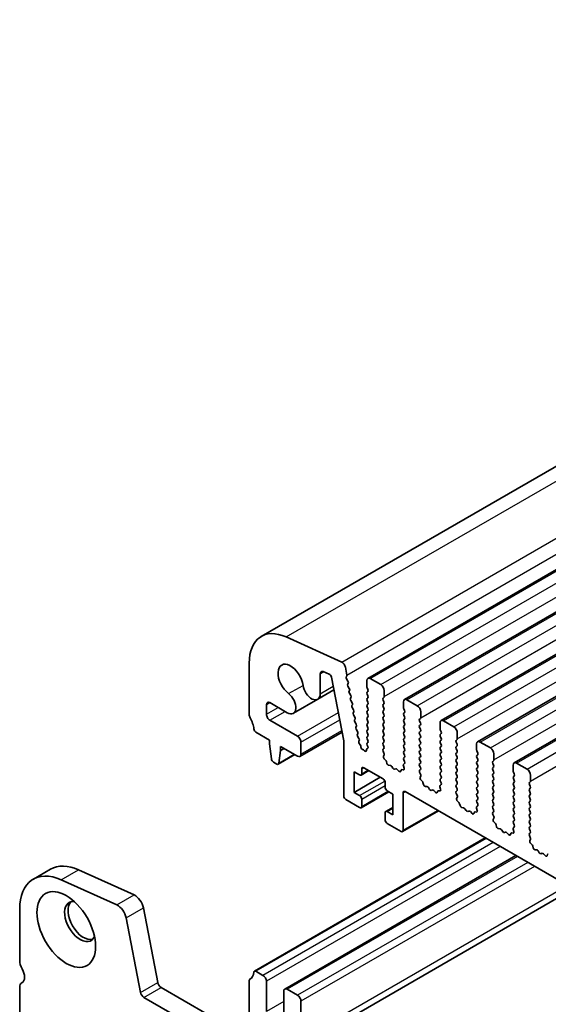
# Model space of a CAD drawing. Units: millimetres. Extents: x 29 to 5348, y 16 to 1000.
# Drawn here: x 391 to 445, y 283 to 383 of the extents above; entities that cross this region are included whole.
import ezdxf

# ---------------------------------------------------------------- set-up
doc = ezdxf.new("R2010")
doc.units = ezdxf.units.MM
doc.header["$LTSCALE"] = 2
doc.layers.add('Visible (ISO)', color=7, linetype='Continuous', lineweight=35)
doc.layers.add('Visible Narrow (ISO)', color=7, linetype='Continuous', lineweight=25)

msp = doc.modelspace()

# ---------------------------------------------------------------- linework, layer by layer
at = {"layer": 'Visible (ISO)'}
for p, q in [((415.4605, 320.2063), (613.4504, 434.5158)), ((426.3776, 315.9025), (624.3675, 430.2121)), ((430.1253, 313.7388), (628.1152, 428.0484)), ((433.8729, 311.5751), (631.8628, 425.8846)), ((437.6206, 309.4114), (635.6105, 423.7209)), ((441.3683, 307.2477), (639.3582, 421.5572)), ((418.0052, 320.1437), (423.6972, 317.5669)), ((414.2179, 312.2116), (414.2179, 317.4596)), ((424.0782, 317.0398), (424.2304, 316.247)), ((421.4921, 316.3651), (421.4921, 314.3359)), ((422.4137, 316.3502), (421.7903, 316.5961)), ((423.9052, 309.5201), (422.6527, 316.0297)), ((424.2185, 316.1386), (424.1689, 316.0576)), ((424.1954, 315.85), (424.3344, 315.6128)), ((426.6276, 315.8778), (427.6883, 315.2654)), ((421.2332, 313.7637), (422.9032, 314.7279)), ((424.3608, 315.4051), (424.3103, 315.3228)), ((424.3368, 315.1151), (424.4757, 314.878)), ((426.2741, 315.0613), (426.2741, 315.6737)), ((426.3872, 314.7673), (426.3023, 314.947)), ((418.7459, 312.3277), (421.2332, 313.7637)), ((424.5022, 314.6703), (424.4517, 314.588)), ((424.4781, 314.3803), (424.617, 314.1433)), ((424.6435, 313.9355), (424.593, 313.8533)), ((426.3023, 314.4897), (426.3872, 314.5714)), ((426.3872, 314.1141), (426.3023, 314.2938)), ((426.3023, 313.8365), (426.3872, 313.9182)), ((428.0135, 313.959), (427.9287, 313.8774)), ((428.0418, 314.653), (428.0418, 314.0407)), ((430.3753, 313.7141), (431.4359, 313.1017)), ((415.9857, 313.2141), (415.9857, 312.224)), ((418.1209, 312.3896), (416.3392, 313.4183)), ((424.6194, 313.6455), (424.7583, 313.4085)), ((424.7848, 313.2007), (424.7343, 313.1185)), ((424.7607, 312.9107), (424.8996, 312.6737)), ((426.3872, 313.461), (426.3023, 313.6406)), ((426.3023, 313.1833), (426.3872, 313.265)), ((426.3872, 312.8078), (426.3023, 312.9874)), ((427.9287, 313.6814), (428.0135, 313.5018)), ((428.0135, 313.3058), (427.9287, 313.2242)), ((427.9287, 313.0282), (428.0135, 312.8486)), ((430.0217, 312.8976), (430.0217, 313.5099)), ((430.1349, 312.6036), (430.05, 312.7833)), ((424.9261, 312.466), (424.8756, 312.3837)), ((424.902, 312.1759), (425.041, 311.9389)), ((425.0674, 311.7312), (425.0169, 311.6489)), ((426.3023, 312.5301), (426.3872, 312.6118)), ((426.3872, 312.1546), (426.3023, 312.3342)), ((426.3023, 311.8769), (426.3872, 311.9586)), ((426.3872, 311.5014), (426.3023, 311.681)), ((428.0135, 312.6526), (427.9287, 312.571)), ((427.9287, 312.375), (428.0135, 312.1954)), ((428.0135, 311.9994), (427.9287, 311.9178)), ((427.9287, 311.7218), (428.0135, 311.5422)), ((430.05, 312.326), (430.1349, 312.4077)), ((430.1349, 311.9504), (430.05, 312.1301)), ((430.05, 311.6728), (430.1349, 311.7545)), ((431.7612, 311.7953), (431.6763, 311.7137)), ((431.7895, 312.4893), (431.7895, 311.877)), ((416.3392, 311.6116), (419.1676, 309.9786)), ((425.0434, 311.4412), (425.1823, 311.2041)), ((425.2087, 310.9964), (425.1582, 310.9141)), ((425.1847, 310.7064), (425.3236, 310.4693)), ((426.3023, 311.2238), (426.3872, 311.3054)), ((426.3872, 310.8482), (426.3023, 311.0278)), ((428.0135, 311.3462), (427.9287, 311.2646)), ((427.9287, 311.0686), (428.0135, 310.889)), ((428.0135, 310.693), (427.9287, 310.6114)), ((430.1349, 311.2972), (430.05, 311.4769)), ((430.05, 311.0196), (430.1349, 311.1013)), ((430.1349, 310.644), (430.05, 310.8237)), ((431.6763, 311.5177), (431.7612, 311.3381)), ((431.7612, 311.1421), (431.6763, 311.0605)), ((431.6763, 310.8645), (431.7612, 310.6849)), ((433.7694, 310.7339), (433.7694, 311.3462)), ((434.1229, 311.5504), (435.1836, 310.938)), ((416.3039, 309.5907), (414.9111, 310.3949)), ((419.4176, 307.9126), (423.7349, 310.4052)), ((425.35, 310.2616), (425.2995, 310.1793)), ((425.326, 309.9716), (425.4649, 309.7346)), ((426.3023, 310.5706), (426.3872, 310.6522)), ((426.3872, 310.195), (426.3023, 310.3746)), ((426.3023, 309.9174), (426.3872, 309.999)), ((426.3872, 309.5418), (426.3023, 309.7214)), ((427.9287, 310.4154), (428.0135, 310.2358)), ((428.0135, 310.0398), (427.9287, 309.9582)), ((427.9287, 309.7622), (428.0135, 309.5826)), ((430.05, 310.3664), (430.1349, 310.4481)), ((430.1349, 309.9908), (430.05, 310.1705)), ((430.05, 309.7132), (430.1349, 309.7949)), ((431.7612, 310.4889), (431.6763, 310.4073)), ((431.6763, 310.2113), (431.7612, 310.0317)), ((431.7612, 309.8357), (431.6763, 309.7541)), ((433.8825, 310.4399), (433.7977, 310.6195)), ((433.7977, 310.1623), (433.8825, 310.244)), ((433.8825, 309.7867), (433.7977, 309.9664)), ((435.5372, 310.3256), (435.5372, 309.7132)), ((416.3039, 309.1825), (416.3039, 309.5907)), ((416.4889, 307.6513), (416.3039, 309.1825)), ((417.4352, 308.9376), (417.4352, 308.5293)), ((419.1676, 307.9373), (417.4352, 308.9376)), ((417.4352, 308.5293), (417.7888, 308.7334)), ((419.5212, 309.3662), (419.5212, 308.1415)), ((423.9053, 303.8549), (423.9052, 309.5201)), ((425.4913, 309.5268), (425.4507, 309.4605)), ((425.4967, 309.223), (425.5939, 309.091)), ((425.656, 308.9217), (425.6566, 308.8645)), ((426.2824, 308.6823), (426.3514, 308.7116)), ((426.3023, 309.2642), (426.3872, 309.3458)), ((426.3718, 308.9211), (426.3023, 309.0682)), ((428.0135, 309.3866), (427.9287, 309.305)), ((427.9287, 309.109), (428.0135, 308.9294)), ((428.0135, 308.7334), (427.9299, 308.6529)), ((430.1349, 309.3376), (430.05, 309.5173)), ((430.05, 309.06), (430.1349, 309.1417)), ((430.1349, 308.6844), (430.05, 308.8641)), ((431.6763, 309.5581), (431.7612, 309.3785)), ((431.7612, 309.1825), (431.6763, 309.1009)), ((431.6763, 308.9049), (431.7612, 308.7253)), ((433.7977, 309.5091), (433.8825, 309.5908)), ((433.8825, 309.1335), (433.7977, 309.3132)), ((433.7977, 308.8559), (433.8825, 308.9376)), ((433.8825, 308.4803), (433.7977, 308.66)), ((435.5089, 309.6316), (435.424, 309.5499)), ((435.424, 309.354), (435.5089, 309.1744)), ((435.5089, 308.9784), (435.424, 308.8967)), ((435.424, 308.7008), (435.5089, 308.5212)), ((437.5171, 308.5701), (437.5171, 309.1825)), ((437.8706, 309.3866), (438.9313, 308.7743)), ((417.1904, 307.1094), (418.896, 308.0941)), ((417.4352, 308.5293), (417.2502, 307.2118)), ((425.8626, 308.6021), (425.8759, 308.6023)), ((426.0021, 308.5311), (426.0307, 308.4987)), ((426.2337, 308.5284), (426.2337, 308.587)), ((427.9314, 308.4538), (428.0272, 308.2562)), ((428.0468, 308.0836), (427.9773, 307.9244)), ((428.059, 307.6633), (428.1928, 307.5284)), ((430.05, 308.4068), (430.1349, 308.4885)), ((430.1349, 308.0313), (430.05, 308.2109)), ((430.05, 307.7536), (430.1349, 307.8353)), ((431.7612, 308.5293), (431.6763, 308.4477)), ((431.6763, 308.2517), (431.7612, 308.0721)), ((431.7612, 307.8761), (431.6763, 307.7945)), ((433.7977, 308.2027), (433.8825, 308.2844)), ((433.8825, 307.8271), (433.7977, 308.0068)), ((435.5089, 308.3252), (435.424, 308.2435)), ((435.424, 308.0476), (435.5089, 307.868)), ((435.5089, 307.672), (435.424, 307.5903)), ((437.6302, 308.2762), (437.5453, 308.4558)), ((437.5453, 307.9986), (437.6302, 308.0802)), ((437.6302, 307.623), (437.5453, 307.8026)), ((439.2848, 308.1619), (439.2848, 307.5495)), ((417.0404, 307.1243), (416.6987, 307.3216)), ((425.7437, 306.631), (425.7437, 306.1411)), ((427.9358, 305.6103), (425.9559, 306.7534)), ((428.2758, 307.3846), (428.3257, 307.2014)), ((428.511, 307), (428.6836, 306.9806)), ((428.8233, 306.8774), (428.9449, 306.6979)), ((429.1186, 306.5976), (429.2402, 306.6366)), ((430.0862, 306.7068), (430.0167, 306.9463)), ((430.0363, 307.0962), (430.1322, 307.1832)), ((430.1337, 307.3805), (430.05, 307.5577)), ((431.6763, 307.5985), (431.7612, 307.4189)), ((431.7612, 307.2229), (431.6763, 307.1413)), ((431.6763, 306.9453), (431.7612, 306.7657)), ((433.7977, 307.5495), (433.8825, 307.6312)), ((433.8825, 307.1739), (433.7977, 307.3536)), ((433.7977, 306.8963), (433.8825, 306.978)), ((433.8825, 306.5207), (433.7977, 306.7004)), ((435.424, 307.3944), (435.5089, 307.2148)), ((435.5089, 307.0188), (435.424, 306.9371)), ((435.424, 306.7412), (435.5089, 306.5616)), ((437.5453, 307.3454), (437.6302, 307.427)), ((437.6302, 306.9698), (437.5453, 307.1494)), ((437.5453, 306.6922), (437.6302, 306.7739)), ((439.2565, 307.4679), (439.1717, 307.3862)), ((439.1717, 307.1903), (439.2565, 307.0106)), ((439.2565, 306.8147), (439.1717, 306.733)), ((441.2647, 306.4064), (441.2647, 307.0188)), ((441.6183, 307.2229), (442.6789, 306.6106)), ((424.9659, 306.3452), (424.9659, 304.2223)), ((425.5316, 306.0186), (424.9659, 306.3452)), ((424.9659, 304.2223), (427.6529, 305.7736)), ((425.6816, 306.0037), (426.468, 306.4578)), ((429.3799, 306.5786), (429.5525, 306.3987)), ((429.7378, 306.3861), (429.7878, 306.5117)), ((429.8708, 306.5596), (430.0045, 306.54)), ((431.7612, 306.5697), (431.6775, 306.4892)), ((431.679, 306.2901), (431.7749, 306.0925)), ((431.7945, 305.9199), (431.725, 305.7607)), ((433.7977, 306.2431), (433.8825, 306.3248)), ((433.8825, 305.8675), (433.7977, 306.0472)), ((433.7977, 305.5899), (433.8825, 305.6716)), ((435.5089, 306.3656), (435.424, 306.284)), ((435.424, 306.088), (435.5089, 305.9084)), ((435.5089, 305.7124), (435.424, 305.6308)), ((437.6302, 306.3166), (437.5453, 306.4962)), ((437.5453, 306.039), (437.6302, 306.1207)), ((437.6302, 305.6634), (437.5453, 305.843)), ((439.1717, 306.5371), (439.2565, 306.3574)), ((439.2565, 306.1615), (439.1717, 306.0798)), ((439.1717, 305.8839), (439.2565, 305.7042)), ((441.3779, 306.1125), (441.293, 306.2921)), ((441.293, 305.8349), (441.3779, 305.9165)), ((441.3779, 305.4593), (441.293, 305.6389)), ((443.0325, 305.9982), (443.0325, 305.3858)), ((428.1479, 304.753), (428.1479, 305.2429)), ((431.8067, 305.4995), (431.9404, 305.3647)), ((432.0235, 305.2209), (432.0734, 305.0376)), ((432.2587, 304.8363), (432.4313, 304.8169)), ((432.571, 304.7136), (432.6926, 304.5342)), ((433.8339, 304.5431), (433.7644, 304.7826)), ((433.784, 304.9325), (433.8798, 305.0195)), ((433.8813, 305.2168), (433.7977, 305.394)), ((435.424, 305.4348), (435.5089, 305.2552)), ((435.5089, 305.0592), (435.424, 304.9776)), ((435.424, 304.7816), (435.5089, 304.602)), ((437.5453, 305.3858), (437.6302, 305.4675)), ((437.6302, 305.0102), (437.5453, 305.1898)), ((437.5453, 304.7326), (437.6302, 304.8143)), ((439.2565, 305.5083), (439.1717, 305.4266)), ((439.1717, 305.2307), (439.2565, 305.051)), ((439.2565, 304.8551), (439.1717, 304.7734)), ((441.293, 305.1817), (441.3779, 305.2633)), ((441.3779, 304.8061), (441.293, 304.9857)), ((443.0042, 305.3042), (442.9193, 305.2225)), ((442.9193, 305.0266), (443.0042, 304.8469)), ((443.0042, 304.651), (442.9193, 304.5693)), ((424.9659, 304.2223), (425.5316, 303.8957)), ((425.6816, 302.6561), (428.5186, 304.294)), ((428.9257, 304.059), (428.36, 304.3856)), ((428.9257, 301.9361), (428.9257, 304.059)), ((429.9864, 304.1815), (429.9864, 300.3439)), ((529.052, 247.2309), (430.1985, 304.3039)), ((432.8663, 304.4339), (432.9879, 304.4729)), ((433.1276, 304.4149), (433.3002, 304.235)), ((433.4855, 304.2224), (433.5354, 304.3479)), ((433.6185, 304.3959), (433.7522, 304.3763)), ((435.5089, 304.406), (435.4252, 304.3255)), ((435.4267, 304.1264), (435.5226, 303.9288)), ((435.5421, 303.7562), (435.4726, 303.597)), ((437.6302, 304.357), (437.5453, 304.5367)), ((437.5453, 304.0794), (437.6302, 304.1611)), ((437.6302, 303.7038), (437.5453, 303.8835)), ((439.1717, 304.5775), (439.2565, 304.3978)), ((439.2565, 304.2019), (439.1717, 304.1202)), ((439.1717, 303.9243), (439.2565, 303.7447)), ((441.293, 304.5285), (441.3779, 304.6101)), ((441.3779, 304.1529), (441.293, 304.3325)), ((441.293, 303.8753), (441.3779, 303.9569)), ((441.3779, 303.4997), (441.293, 303.6793)), ((442.9193, 304.3734), (443.0042, 304.1937)), ((443.0042, 303.9978), (442.9193, 303.9161)), ((442.9193, 303.7202), (443.0042, 303.5405)), ((425.5316, 302.6709), (424.1174, 303.4874)), ((425.7437, 303.5283), (425.7437, 302.7934)), ((428.21, 302.2776), (428.9257, 302.6908)), ((435.5544, 303.3358), (435.6881, 303.201)), ((435.7711, 303.0572), (435.821, 302.8739)), ((436.0063, 302.6726), (436.179, 302.6532)), ((437.5816, 302.3794), (437.5121, 302.6189)), ((437.5316, 302.7688), (437.6275, 302.8557)), ((437.5453, 303.4262), (437.6302, 303.5079)), ((437.629, 303.0531), (437.5453, 303.2303)), ((439.2565, 303.5487), (439.1717, 303.467)), ((439.1717, 303.2711), (439.2565, 303.0915)), ((439.2565, 302.8955), (439.1717, 302.8138)), ((439.1717, 302.6179), (439.2565, 302.4383)), ((441.293, 303.2221), (441.3779, 303.3037)), ((441.3779, 302.8465), (441.293, 303.0261)), ((441.293, 302.5689), (441.3779, 302.6505)), ((443.0042, 303.3446), (442.9193, 303.2629)), ((442.9193, 303.067), (443.0042, 302.8873)), ((443.0042, 302.6914), (442.9193, 302.6097)), ((428.1479, 301.4054), (428.1479, 302.1402)), ((428.36, 302.2627), (428.9257, 301.9361)), ((429.9242, 300.2066), (433.6098, 302.3344)), ((436.3186, 302.5499), (436.4403, 302.3704)), ((436.6139, 302.2702), (436.7356, 302.3092)), ((436.8752, 302.2512), (437.0479, 302.0713)), ((437.2332, 302.0586), (437.2831, 302.1842)), ((437.3661, 302.2322), (437.4998, 302.2126)), ((439.2565, 302.2423), (439.1729, 302.1618)), ((439.1744, 301.9627), (439.2702, 301.765)), ((439.2898, 301.5925), (439.2203, 301.4333)), ((441.3779, 302.1933), (441.293, 302.3729)), ((441.293, 301.9157), (441.3779, 301.9973)), ((441.3779, 301.5401), (441.293, 301.7197)), ((442.9193, 302.4138), (443.0042, 302.2341)), ((443.0042, 302.0382), (442.9193, 301.9565)), ((442.9193, 301.7606), (443.0042, 301.5809)), ((429.7742, 300.2215), (428.36, 301.038)), ((439.302, 301.1721), (439.4358, 301.0373)), ((439.5188, 300.8935), (439.5687, 300.7102)), ((441.2793, 300.6051), (441.3752, 300.692)), ((441.293, 301.2625), (441.3779, 301.3442)), ((441.3767, 300.8894), (441.293, 301.0665)), ((443.0042, 301.385), (442.9193, 301.3033)), ((442.9193, 301.1074), (443.0042, 300.9277)), ((443.0042, 300.7318), (442.9193, 300.6501)), ((439.754, 300.5089), (439.9266, 300.4894)), ((440.0663, 300.3862), (440.1879, 300.2067)), ((440.3616, 300.1065), (440.4832, 300.1455)), ((440.6229, 300.0875), (440.7955, 299.9075)), ((440.9808, 299.8949), (441.0308, 300.0205)), ((441.1138, 300.0685), (441.2475, 300.0489)), ((441.3292, 300.2157), (441.2597, 300.4551)), ((442.9193, 300.4542), (443.0042, 300.2745)), ((443.0042, 300.0786), (442.9205, 299.9981)), ((442.922, 299.7989), (443.0179, 299.6013)), ((438.4053, 299.5658), (414.7611, 285.9148)), ((443.0375, 299.4288), (442.968, 299.2696)), ((443.0497, 299.0084), (443.1834, 298.8736)), ((443.2665, 298.7297), (443.3164, 298.5465)), ((441.5426, 297.7545), (417.857, 284.0796)), ((443.5017, 298.3451), (443.6743, 298.3257)), ((443.814, 298.2225), (443.9356, 298.043)), ((444.1093, 297.9427), (444.2309, 297.9818)), ((444.3706, 297.9237), (444.5432, 297.7438)), ((444.7285, 297.7312), (444.7784, 297.8568)), ((392.1046, 295.3403), (393.8723, 296.3609)), ((396.7351, 296.2905), (402.4271, 293.7136)), ((394.9674, 295.2699), (400.6594, 292.693)), ((447.4367, 294.3515), (419.107, 277.9953)), ((390.7066, 287.0023), (390.7066, 292.2503)), ((403.3796, 292.3959), (404.8463, 284.7563)), ((401.6118, 291.3753), (403.0786, 283.7357)), ((415.6321, 285.4837), (414.9111, 285.8999)), ((390.9241, 284.7173), (390.9562, 284.7359)), ((414.2179, 284.9511), (414.2179, 279.0361)), ((414.3157, 285.1091), (414.28, 285.0884)), ((415.9857, 281.7686), (415.9857, 284.8713)), ((390.7066, 243.3197), (390.7066, 284.2367)), ((405.1894, 284.2487), (510.5839, 223.3992)), ((417.7534, 283.8507), (417.7534, 280.748)), ((419.1676, 283.4424), (418.107, 284.0548)), ((403.4216, 283.2281), (509.867, 221.7719)), ((419.5212, 278.9109), (419.5212, 282.8301))]:
    msp.add_line(p, q, dxfattribs=at)
for centre, major_axis, start_param, end_param in [((418.4605, 315.0102), (-3, 5.1962), 5.60530726, 7.06858402), ((418.4605, 315.6941), (-0.9125, 1.5805), 4.08381643, 8.48255529), ((423.7352, 317.1391), (0.25, -0.433), 1.02974481, 2.4637146), ((421.8456, 316.1609), (-0.25, 0.433), 5.65486733, 7.06858402), ((422.4469, 316.0891), (-0.15, 0.2598), 4.17192457, 5.65486733), ((424.2943, 315.9097), (-0.1, 0.1732), 0.30412732, 1.58209483), ((424.0932, 316.2867), (0.1, -0.1732), 0.30302456, 1.02974481), ((426.6276, 315.4695), (-0.25, 0.433), 5.4977877, 7.06858402), ((420.6082, 314.8462), (0.625, -1.0825), 4.08381643, 7.06858402), ((424.4357, 315.1748), (-0.1, 0.1732), 0.30333274, 1.58209483), ((424.2355, 315.5531), (0.1, -0.1732), 0.30333274, 1.58209483), ((424.3768, 314.8184), (0.1, -0.1732), 0.30333274, 1.58209483), ((426.4155, 314.9796), (-0.1, 0.1732), 0.78539872, 1.42889983), ((426.2741, 314.7347), (0.1, -0.1732), 0.14189761, 1.42889983), ((427.6883, 314.8572), (0.25, -0.433), 0.78539872, 2.35619504), ((418.1209, 313.4102), (0.625, -1.0825), 5.4977877, 8.48255529), ((424.577, 314.44), (-0.1, 0.1732), 0.30333274, 1.58209483), ((424.7183, 313.7052), (-0.1, 0.1732), 0.30333274, 1.58209483), ((424.5182, 314.0836), (0.1, -0.1732), 0.30333274, 1.58209483), ((426.4155, 314.3264), (-0.1, 0.1732), 0.14189761, 1.42889983), ((426.4155, 313.6732), (-0.1, 0.1732), 0.14189761, 1.42889983), ((426.2741, 314.0815), (0.1, -0.1732), 0.14189761, 1.42889983), ((428.0418, 313.7141), (-0.1, 0.1732), 0.14189761, 1.42889983), ((427.9004, 314.1223), (0.1, -0.1732), 0.14189761, 0.78539872), ((430.3753, 313.3058), (-0.25, 0.433), 5.4977877, 7.06858402), ((416.3392, 313.01), (-0.25, 0.433), 5.4977877, 7.06858402), ((424.8596, 312.9704), (-0.1, 0.1732), 0.30333274, 1.58209483), ((424.6595, 313.3488), (0.1, -0.1732), 0.30333274, 1.58209483), ((426.4155, 313.02), (-0.1, 0.1732), 0.14189761, 1.42889983), ((426.2741, 313.4283), (0.1, -0.1732), 0.14189761, 1.42889983), ((426.2741, 312.7751), (0.1, -0.1732), 0.14189761, 1.42889983), ((428.0418, 313.0609), (-0.1, 0.1732), 0.14189761, 1.42889983), ((427.9004, 313.4691), (0.1, -0.1732), 0.14189761, 1.42889983), ((427.9004, 312.8159), (0.1, -0.1732), 0.14189761, 1.42889983), ((430.1631, 312.8159), (-0.1, 0.1732), 0.78539872, 1.42889983), ((431.4359, 312.6934), (0.25, -0.433), 0.78539872, 2.35619504), ((414.5714, 312.0075), (-0.25, 0.433), 0.78539872, 1.55239273), ((413.2986, 311.3258), (-1, 1.7321), 4.05779887, 4.69398538), ((416.3392, 312.0198), (0.25, -0.433), 3.92699137, 5.4977877), ((425.0009, 312.2356), (-0.1, 0.1732), 0.30333274, 1.58209483), ((424.8008, 312.614), (0.1, -0.1732), 0.30333274, 1.58209483), ((424.9421, 311.8792), (0.1, -0.1732), 0.30333274, 1.58209483), ((426.4155, 312.3668), (-0.1, 0.1732), 0.14189761, 1.42889983), ((426.4155, 311.7136), (-0.1, 0.1732), 0.14189761, 1.42889983), ((426.2741, 312.1219), (0.1, -0.1732), 0.14189761, 1.42889983), ((428.0418, 312.4077), (-0.1, 0.1732), 0.14189761, 1.42889983), ((428.0418, 311.7545), (-0.1, 0.1732), 0.14189761, 1.42889983), ((427.9004, 312.1627), (0.1, -0.1732), 0.14189761, 1.42889983), ((430.1631, 312.1627), (-0.1, 0.1732), 0.14189761, 1.42889983), ((430.1631, 311.5095), (-0.1, 0.1732), 0.14189761, 1.42889983), ((430.0217, 312.571), (0.1, -0.1732), 0.14189761, 1.42889983), ((430.0217, 311.9178), (0.1, -0.1732), 0.14189761, 1.42889983), ((431.7895, 311.5504), (-0.1, 0.1732), 0.14189761, 1.42889983), ((431.6481, 311.9586), (0.1, -0.1732), 0.14189761, 0.78539872), ((414.9111, 310.6398), (-0.15, 0.2598), 0.91620621, 2.35619504), ((425.1422, 311.5008), (-0.1, 0.1732), 0.30333274, 1.58209483), ((425.2835, 310.7661), (-0.1, 0.1732), 0.30333274, 1.58209483), ((425.0834, 311.1444), (0.1, -0.1732), 0.30333274, 1.58209483), ((426.4155, 311.0605), (-0.1, 0.1732), 0.14189761, 1.42889983), ((426.2741, 311.4687), (0.1, -0.1732), 0.14189761, 1.42889983), ((426.2741, 310.8155), (0.1, -0.1732), 0.14189761, 1.42889983), ((428.0418, 311.1013), (-0.1, 0.1732), 0.14189761, 1.42889983), ((427.9004, 311.5095), (0.1, -0.1732), 0.14189761, 1.42889983), ((427.9004, 310.8563), (0.1, -0.1732), 0.14189761, 1.42889983), ((430.1631, 310.8563), (-0.1, 0.1732), 0.14189761, 1.42889983), ((430.0217, 311.2646), (0.1, -0.1732), 0.14189761, 1.42889983), ((431.7895, 310.8972), (-0.1, 0.1732), 0.14189761, 1.42889983), ((431.6481, 311.3054), (0.1, -0.1732), 0.14189761, 1.42889983), ((431.6481, 310.6522), (0.1, -0.1732), 0.14189761, 1.42889983), ((434.1229, 311.1421), (-0.25, 0.433), 5.4977877, 7.06858402), ((433.9108, 310.6522), (-0.1, 0.1732), 0.78539872, 1.42889983), ((435.1836, 310.5297), (0.25, -0.433), 0.78539872, 2.35619504), ((419.1676, 309.5703), (0.25, -0.433), 0.78539872, 2.35619504), ((425.4248, 310.0313), (-0.1, 0.1732), 0.30333274, 1.58209483), ((425.2247, 310.4097), (0.1, -0.1732), 0.30333274, 1.58209483), ((425.366, 309.6749), (0.1, -0.1732), 0.30333274, 1.58209483), ((426.4155, 310.4073), (-0.1, 0.1732), 0.14189761, 1.42889983), ((426.4155, 309.7541), (-0.1, 0.1732), 0.14189761, 1.42889983), ((426.2741, 310.1623), (0.1, -0.1732), 0.14189761, 1.42889983), ((428.0418, 310.4481), (-0.1, 0.1732), 0.14189761, 1.42889983), ((428.0418, 309.7949), (-0.1, 0.1732), 0.14189761, 1.42889983), ((427.9004, 310.2031), (0.1, -0.1732), 0.14189761, 1.42889983), ((430.1631, 310.2031), (-0.1, 0.1732), 0.14189761, 1.42889983), ((430.1631, 309.5499), (-0.1, 0.1732), 0.14189761, 1.42889983), ((430.0217, 310.6114), (0.1, -0.1732), 0.14189761, 1.42889983), ((430.0217, 309.9582), (0.1, -0.1732), 0.14189761, 1.42889983), ((431.7895, 310.244), (-0.1, 0.1732), 0.14189761, 1.42889983), ((431.7895, 309.5908), (-0.1, 0.1732), 0.14189761, 1.42889983), ((431.6481, 309.999), (0.1, -0.1732), 0.14189761, 1.42889983), ((433.9108, 309.999), (-0.1, 0.1732), 0.14189761, 1.42889983), ((433.7694, 310.4073), (0.1, -0.1732), 0.14189761, 1.42889983), ((433.7694, 309.7541), (0.1, -0.1732), 0.14189761, 1.42889983), ((435.3957, 309.7949), (0.1, -0.1732), 0.14189761, 0.78539872), ((425.576, 309.3125), (-0.1, 0.1732), 0.30333274, 1.76139615), ((425.5146, 309.0015), (0.1, -0.1732), 0.7964121, 1.76139615), ((425.798, 308.7846), (0.1, -0.1732), 3.93800475, 5.97233531), ((426.3751, 308.5054), (-0.1, 0.1732), 6.21273866, 7.06878331), ((426.4155, 309.1009), (-0.1, 0.1732), 0.14189761, 1.42889983), ((426.2587, 308.8884), (0.1, -0.1732), 6.21273866, 7.71208513), ((426.2741, 309.5091), (0.1, -0.1732), 0.14189761, 1.42889983), ((428.0418, 309.1417), (-0.1, 0.1732), 0.14189761, 1.42889983), ((428.043, 308.4896), (-0.1, 0.1732), 0.14189761, 1.44656106), ((427.9004, 309.5499), (0.1, -0.1732), 0.14189761, 1.42889983), ((427.9004, 308.8967), (0.1, -0.1732), 0.14189761, 1.42889983), ((430.1631, 308.8967), (-0.1, 0.1732), 0.14189761, 1.42889983), ((430.0217, 309.305), (0.1, -0.1732), 0.14189761, 1.42889983), ((430.0217, 308.6518), (0.1, -0.1732), 0.14189761, 1.42889983), ((431.7895, 308.9376), (-0.1, 0.1732), 0.14189761, 1.42889983), ((431.6481, 309.3458), (0.1, -0.1732), 0.14189761, 1.42889983), ((431.6481, 308.6926), (0.1, -0.1732), 0.14189761, 1.42889983), ((433.9108, 309.3458), (-0.1, 0.1732), 0.14189761, 1.42889983), ((433.9108, 308.6926), (-0.1, 0.1732), 0.14189761, 1.42889983), ((433.7694, 309.1009), (0.1, -0.1732), 0.14189761, 1.42889983), ((435.5372, 309.3866), (-0.1, 0.1732), 0.14189761, 1.42889983), ((435.5372, 308.7334), (-0.1, 0.1732), 0.14189761, 1.42889983), ((435.3957, 309.1417), (0.1, -0.1732), 0.14189761, 1.42889983), ((437.8706, 308.9784), (-0.25, 0.433), 5.4977877, 7.06858402), ((438.9313, 308.366), (0.25, -0.433), 0.78539872, 2.35619504), ((416.6987, 307.5665), (-0.15, 0.2598), 0.93428866, 2.35619504), ((419.1676, 308.3456), (0.25, -0.433), 5.4977877, 7.06858402), ((425.9405, 308.4197), (-0.1, 0.1732), 5.0468536, 5.97233531), ((426.0923, 308.61), (0.1, -0.1732), 5.0468536, 7.06878331), ((428.1085, 307.7877), (0.1, -0.1732), 3.54423677, 5.14052286), ((427.9156, 308.2204), (0.1, -0.1732), 0.40264412, 1.44656106), ((430.1631, 308.2435), (-0.1, 0.1732), 0.14189761, 1.42889983), ((430.1631, 307.5903), (-0.1, 0.1732), 0.14189761, 1.42889983), ((430.0217, 307.9986), (0.1, -0.1732), 0.14189761, 1.42889983), ((431.7895, 308.2844), (-0.1, 0.1732), 0.14189761, 1.42889983), ((431.7895, 307.6312), (-0.1, 0.1732), 0.14189761, 1.42889983), ((431.6481, 308.0394), (0.1, -0.1732), 0.14189761, 1.42889983), ((433.9108, 308.0394), (-0.1, 0.1732), 0.14189761, 1.42889983), ((433.7694, 308.4477), (0.1, -0.1732), 0.14189761, 1.42889983), ((433.7694, 307.7945), (0.1, -0.1732), 0.14189761, 1.42889983), ((435.5372, 308.0802), (-0.1, 0.1732), 0.14189761, 1.42889983), ((435.3957, 308.4885), (0.1, -0.1732), 0.14189761, 1.42889983), ((435.3957, 307.8353), (0.1, -0.1732), 0.14189761, 1.42889983), ((437.6585, 307.8353), (-0.1, 0.1732), 0.14189761, 1.42889983), ((437.6585, 308.4885), (-0.1, 0.1732), 0.78539872, 1.42889983), ((437.5171, 308.2435), (0.1, -0.1732), 0.14189761, 1.42889983), ((417.0404, 307.3692), (0.15, -0.2598), 5.4977877, 6.91969408), ((425.9559, 306.5085), (-0.15, 0.2598), 5.4977877, 7.06858402), ((428.1433, 307.404), (0.1, -0.1732), 1.14266356, 1.99893021), ((428.4582, 307.182), (0.1, -0.1732), 4.28425621, 5.8805423), ((428.7365, 306.7986), (0.1, -0.1732), 1.6950327, 2.73894964), ((429.0318, 306.7766), (0.1, -0.1732), 4.83662536, 6.15895004), ((429.3271, 306.4576), (-0.1, 0.1732), 5.1150331, 6.15895004), ((430.1479, 306.9315), (-0.1, 0.1732), 0.12423638, 1.16815332), ((429.9551, 306.7216), (0.1, -0.1732), 5.85505254, 7.45133862), ((430.0205, 307.3479), (0.1, -0.1732), 0.12423638, 1.42889983), ((431.7895, 306.978), (-0.1, 0.1732), 0.14189761, 1.42889983), ((431.6481, 307.3862), (0.1, -0.1732), 0.14189761, 1.42889983), ((431.6481, 306.733), (0.1, -0.1732), 0.14189761, 1.42889983), ((433.9108, 307.3862), (-0.1, 0.1732), 0.14189761, 1.42889983), ((433.9108, 306.733), (-0.1, 0.1732), 0.14189761, 1.42889983), ((433.7694, 307.1413), (0.1, -0.1732), 0.14189761, 1.42889983), ((435.5372, 307.427), (-0.1, 0.1732), 0.14189761, 1.42889983), ((435.5372, 306.7739), (-0.1, 0.1732), 0.14189761, 1.42889983), ((435.3957, 307.1821), (0.1, -0.1732), 0.14189761, 1.42889983), ((437.6585, 307.1821), (-0.1, 0.1732), 0.14189761, 1.42889983), ((437.6585, 306.5289), (-0.1, 0.1732), 0.14189761, 1.42889983), ((437.5171, 307.5903), (0.1, -0.1732), 0.14189761, 1.42889983), ((437.5171, 306.9372), (0.1, -0.1732), 0.14189761, 1.42889983), ((439.2848, 307.2229), (-0.1, 0.1732), 0.14189761, 1.42889983), ((439.2848, 306.5697), (-0.1, 0.1732), 0.14189761, 1.42889983), ((439.1434, 307.6312), (0.1, -0.1732), 0.14189761, 0.78539872), ((439.1434, 306.978), (0.1, -0.1732), 0.14189761, 1.42889983), ((441.6183, 306.8147), (-0.25, 0.433), 5.4977877, 7.06858402), ((425.5316, 306.2635), (0.15, -0.2598), 5.4977877, 7.06858402), ((429.6053, 306.5197), (0.1, -0.1732), 5.1150331, 6.71131919), ((429.9202, 306.3781), (-0.1, 0.1732), 5.85505254, 6.71131919), ((431.7907, 306.3259), (-0.1, 0.1732), 0.14189761, 1.44656106), ((431.8562, 305.624), (0.1, -0.1732), 3.54423677, 5.14052286), ((431.6633, 306.0566), (0.1, -0.1732), 0.40264412, 1.44656106), ((433.9108, 306.0798), (-0.1, 0.1732), 0.14189761, 1.42889983), ((433.7694, 306.4881), (0.1, -0.1732), 0.14189761, 1.42889983), ((433.7694, 305.8349), (0.1, -0.1732), 0.14189761, 1.42889983), ((435.5372, 306.1207), (-0.1, 0.1732), 0.14189761, 1.42889983), ((435.5372, 305.4675), (-0.1, 0.1732), 0.14189761, 1.42889983), ((435.3957, 306.5289), (0.1, -0.1732), 0.14189761, 1.42889983), ((435.3957, 305.8757), (0.1, -0.1732), 0.14189761, 1.42889983), ((437.6585, 305.8757), (-0.1, 0.1732), 0.14189761, 1.42889983), ((437.5171, 306.284), (0.1, -0.1732), 0.14189761, 1.42889983), ((437.5171, 305.6308), (0.1, -0.1732), 0.14189761, 1.42889983), ((439.2848, 305.9165), (-0.1, 0.1732), 0.14189761, 1.42889983), ((439.1434, 306.3248), (0.1, -0.1732), 0.14189761, 1.42889983), ((439.1434, 305.6716), (0.1, -0.1732), 0.14189761, 1.42889983), ((441.4061, 305.6716), (-0.1, 0.1732), 0.14189761, 1.42889983), ((441.4061, 306.3248), (-0.1, 0.1732), 0.78539872, 1.42889983), ((441.2647, 306.0798), (0.1, -0.1732), 0.14189761, 1.42889983), ((442.6789, 306.2023), (0.25, -0.433), 0.78539872, 2.35619504), ((427.9358, 305.3654), (-0.15, 0.2598), 3.92699137, 5.4977877), ((428.36, 304.6305), (-0.15, 0.2598), 0.78539872, 2.35619504), ((431.891, 305.2403), (0.1, -0.1732), 1.14266356, 1.99893021), ((432.2059, 305.0183), (0.1, -0.1732), 4.28425621, 5.8805423), ((432.4841, 304.6349), (0.1, -0.1732), 1.6950327, 2.73894964), ((433.8956, 304.7678), (-0.1, 0.1732), 0.12423638, 1.16815332), ((433.9108, 305.4266), (-0.1, 0.1732), 0.14189761, 1.42889983), ((433.7682, 305.1842), (0.1, -0.1732), 0.12423638, 1.42889983), ((435.5372, 304.8143), (-0.1, 0.1732), 0.14189761, 1.42889983), ((435.3957, 305.2225), (0.1, -0.1732), 0.14189761, 1.42889983), ((437.6585, 305.2225), (-0.1, 0.1732), 0.14189761, 1.42889983), ((437.6585, 304.5693), (-0.1, 0.1732), 0.14189761, 1.42889983), ((437.5171, 304.9776), (0.1, -0.1732), 0.14189761, 1.42889983), ((439.2848, 305.2633), (-0.1, 0.1732), 0.14189761, 1.42889983), ((439.2848, 304.6101), (-0.1, 0.1732), 0.14189761, 1.42889983), ((439.1434, 305.0184), (0.1, -0.1732), 0.14189761, 1.42889983), ((441.4061, 305.0184), (-0.1, 0.1732), 0.14189761, 1.42889983), ((441.2647, 305.4266), (0.1, -0.1732), 0.14189761, 1.42889983), ((441.2647, 304.7734), (0.1, -0.1732), 0.14189761, 1.42889983), ((443.0325, 305.0592), (-0.1, 0.1732), 0.14189761, 1.42889983), ((442.8911, 305.4675), (0.1, -0.1732), 0.14189761, 0.78539872), ((442.8911, 304.8143), (0.1, -0.1732), 0.14189761, 1.42889983), ((424.1174, 303.7324), (-0.15, 0.2598), 0.78539872, 2.35619504), ((425.5316, 303.6507), (0.15, -0.2598), 0.78539872, 2.35619504), ((430.1985, 304.059), (-0.15, 0.2598), 5.4977877, 7.06858402), ((432.7794, 304.6129), (0.1, -0.1732), 4.83662536, 6.15895004), ((433.0747, 304.2939), (-0.1, 0.1732), 5.1150331, 6.15895004), ((433.353, 304.356), (0.1, -0.1732), 5.1150331, 6.71131919), ((433.6679, 304.2143), (-0.1, 0.1732), 5.85505254, 6.71131919), ((433.7027, 304.5579), (0.1, -0.1732), 5.85505254, 7.45133862), ((435.5383, 304.1622), (-0.1, 0.1732), 0.14189761, 1.44656106), ((435.3957, 304.5693), (0.1, -0.1732), 0.14189761, 1.42889983), ((435.4109, 303.8929), (0.1, -0.1732), 0.40264412, 1.44656106), ((437.6585, 303.9161), (-0.1, 0.1732), 0.14189761, 1.42889983), ((437.5171, 304.3244), (0.1, -0.1732), 0.14189761, 1.42889983), ((437.5171, 303.6712), (0.1, -0.1732), 0.14189761, 1.42889983), ((439.2848, 303.9569), (-0.1, 0.1732), 0.14189761, 1.42889983), ((439.1434, 304.3652), (0.1, -0.1732), 0.14189761, 1.42889983), ((439.1434, 303.712), (0.1, -0.1732), 0.14189761, 1.42889983), ((441.4061, 304.3652), (-0.1, 0.1732), 0.14189761, 1.42889983), ((441.4061, 303.712), (-0.1, 0.1732), 0.14189761, 1.42889983), ((441.2647, 304.1202), (0.1, -0.1732), 0.14189761, 1.42889983), ((443.0325, 304.406), (-0.1, 0.1732), 0.14189761, 1.42889983), ((443.0325, 303.7528), (-0.1, 0.1732), 0.14189761, 1.42889983), ((442.8911, 304.1611), (0.1, -0.1732), 0.14189761, 1.42889983), ((425.5316, 302.9159), (0.15, -0.2598), 5.4977877, 7.06858402), ((435.6038, 303.4603), (0.1, -0.1732), 3.54423677, 5.14052286), ((435.6386, 303.0766), (0.1, -0.1732), 1.14266356, 1.99893021), ((435.9535, 302.8545), (0.1, -0.1732), 4.28425621, 5.8805423), ((436.2318, 302.4712), (0.1, -0.1732), 1.6950327, 2.73894964), ((437.6433, 302.6041), (-0.1, 0.1732), 0.12423638, 1.16815332), ((437.6585, 303.2629), (-0.1, 0.1732), 0.14189761, 1.42889983), ((437.5159, 303.0205), (0.1, -0.1732), 0.12423638, 1.42889983), ((439.2848, 303.3037), (-0.1, 0.1732), 0.14189761, 1.42889983), ((439.2848, 302.6505), (-0.1, 0.1732), 0.14189761, 1.42889983), ((439.1434, 303.0588), (0.1, -0.1732), 0.14189761, 1.42889983), ((441.4061, 303.0588), (-0.1, 0.1732), 0.14189761, 1.42889983), ((441.2647, 303.467), (0.1, -0.1732), 0.14189761, 1.42889983), ((441.2647, 302.8138), (0.1, -0.1732), 0.14189761, 1.42889983), ((443.0325, 303.0996), (-0.1, 0.1732), 0.14189761, 1.42889983), ((443.0325, 302.4464), (-0.1, 0.1732), 0.14189761, 1.42889983), ((442.8911, 303.5079), (0.1, -0.1732), 0.14189761, 1.42889983), ((442.8911, 302.8547), (0.1, -0.1732), 0.14189761, 1.42889983), ((428.36, 302.0178), (-0.15, 0.2598), 5.4977877, 7.06858402), ((436.5271, 302.4492), (0.1, -0.1732), 4.83662536, 6.15895004), ((436.8224, 302.1302), (-0.1, 0.1732), 5.1150331, 6.15895004), ((437.1007, 302.1922), (0.1, -0.1732), 5.1150331, 6.71131919), ((437.4156, 302.0506), (-0.1, 0.1732), 5.85505254, 6.71131919), ((437.4504, 302.3941), (0.1, -0.1732), 5.85505254, 7.45133862), ((439.286, 301.9985), (-0.1, 0.1732), 0.14189761, 1.44656106), ((439.1434, 302.4056), (0.1, -0.1732), 0.14189761, 1.42889983), ((439.1586, 301.7292), (0.1, -0.1732), 0.40264412, 1.44656106), ((441.4061, 302.4056), (-0.1, 0.1732), 0.14189761, 1.42889983), ((441.4061, 301.7524), (-0.1, 0.1732), 0.14189761, 1.42889983), ((441.2647, 302.1606), (0.1, -0.1732), 0.14189761, 1.42889983), ((443.0325, 301.7932), (-0.1, 0.1732), 0.14189761, 1.42889983), ((442.8911, 302.2015), (0.1, -0.1732), 0.14189761, 1.42889983), ((428.36, 301.2829), (-0.15, 0.2598), 0.78539872, 2.35619504), ((439.3515, 301.2966), (0.1, -0.1732), 3.54423677, 5.14052286), ((439.3863, 300.9128), (0.1, -0.1732), 1.14266356, 1.99893021), ((439.7012, 300.6908), (0.1, -0.1732), 4.28425621, 5.8805423), ((441.3909, 300.4404), (-0.1, 0.1732), 0.12423638, 1.16815332), ((441.4061, 301.0992), (-0.1, 0.1732), 0.14189761, 1.42889983), ((441.2635, 300.8567), (0.1, -0.1732), 0.12423638, 1.42889983), ((441.2647, 301.5075), (0.1, -0.1732), 0.14189761, 1.42889983), ((443.0325, 301.14), (-0.1, 0.1732), 0.14189761, 1.42889983), ((443.0325, 300.4868), (-0.1, 0.1732), 0.14189761, 1.42889983), ((442.8911, 301.5483), (0.1, -0.1732), 0.14189761, 1.42889983), ((442.8911, 300.8951), (0.1, -0.1732), 0.14189761, 1.42889983), ((429.7742, 300.4664), (0.15, -0.2598), 5.4977877, 7.06858402), ((439.9795, 300.3075), (0.1, -0.1732), 1.6950327, 2.73894964), ((440.2748, 300.2855), (0.1, -0.1732), 4.83662536, 6.15895004), ((440.5701, 299.9665), (-0.1, 0.1732), 5.1150331, 6.15895004), ((440.8483, 300.0285), (0.1, -0.1732), 5.1150331, 6.71131919), ((441.1632, 299.8869), (-0.1, 0.1732), 5.85505254, 6.71131919), ((441.1981, 300.2304), (0.1, -0.1732), 5.85505254, 7.45133862), ((443.0337, 299.8348), (-0.1, 0.1732), 0.14189761, 1.44656106), ((442.8911, 300.2419), (0.1, -0.1732), 0.14189761, 1.42889983), ((442.9063, 299.5655), (0.1, -0.1732), 0.40264412, 1.44656106), ((443.0991, 299.1328), (0.1, -0.1732), 3.54423677, 5.14052286), ((443.134, 298.7491), (0.1, -0.1732), 1.14266356, 1.99893021), ((443.4489, 298.5271), (0.1, -0.1732), 4.28425621, 5.8805423), ((443.7271, 298.1438), (0.1, -0.1732), 1.6950327, 2.73894964), ((444.0224, 298.1218), (0.1, -0.1732), 4.83662536, 6.15895004), ((444.3177, 297.8028), (-0.1, 0.1732), 5.1150331, 6.15895004), ((444.596, 297.8648), (0.1, -0.1732), 5.1150331, 6.71131919), ((444.9109, 297.7232), (-0.1, 0.1732), 5.85505254, 6.71131919), ((397.2473, 290.5153), (-3.375, 5.8457), 5.60530726, 6.28318531), ((395.4796, 289.4946), (-3.375, 5.8457), 5.60530726, 7.06858402), ((402.522, 292.6442), (0.625, -1.0825), 1.02974481, 2.4637146), ((396.8938, 290.995), (-1.125, 1.9486), 5.87947062, 9.82849265), ((397.2473, 291.1992), (-1.125, 1.9486), 0.15778878, 2.98380388), ((400.7542, 291.6235), (0.625, -1.0825), 1.02974481, 2.4637146), ((391.5905, 286.492), (-0.625, 1.0825), 0.78539872, 1.55239273), ((390.3177, 285.8103), (0.625, -1.0825), 6.26711504, 7.83557803), ((413.2987, 286.8309), (1, -1.7321), 6.26711504, 6.93777653), ((414.9111, 285.655), (-0.15, 0.2598), 5.4977877, 6.93777653), ((415.6321, 285.0754), (-0.25, 0.433), 3.92699137, 5.4977877), ((391.4491, 283.808), (-0.525, 0.9093), 6.26711504, 7.06858402), ((405.1894, 284.657), (0.25, -0.433), 4.17133747, 5.4977877), ((414.43, 284.8286), (-0.15, 0.2598), 6.26711504, 7.06858402), ((403.4216, 283.6364), (0.25, -0.433), 4.17133747, 5.4977877), ((418.107, 283.6466), (-0.25, 0.433), 5.4977877, 7.06858402), ((419.1676, 283.0342), (-0.25, 0.433), 3.92699137, 5.4977877)]:
    msp.add_ellipse(centre, major_axis=major_axis, ratio=0.57735027, start_param=start_param, end_param=end_param, dxfattribs=at)
msp.add_ellipse((395.4796, 290.1785), major_axis=(-2.125, 3.6806), ratio=0.57735027, dxfattribs=at)
at = {"layer": 'Visible Narrow (ISO)'}
for p, q in [((418.0052, 320.1437), (615.9951, 434.4532)), ((423.6972, 317.5669), (621.6871, 431.8764)), ((424.2304, 316.247), (622.2203, 430.5565)), ((426.6276, 315.8778), (624.6175, 430.1873)), ((427.6883, 315.2654), (625.6782, 429.5749)), ((428.0418, 314.0407), (626.0317, 428.3502)), ((430.3753, 313.7141), (628.3652, 428.0236)), ((431.4359, 313.1017), (629.4258, 427.4112)), ((431.7895, 311.877), (629.7794, 426.1865)), ((434.1229, 311.5504), (632.1128, 425.8599)), ((435.1836, 310.938), (633.1735, 425.2475)), ((435.5372, 309.7132), (633.5271, 424.0228)), ((437.8706, 309.3866), (635.8605, 423.6962)), ((438.9313, 308.7743), (636.9212, 423.0838)), ((439.2848, 307.5495), (637.2747, 421.859)), ((441.6183, 307.2229), (639.6082, 421.5324)), ((442.6789, 306.6106), (640.6688, 420.9201)), ((443.0325, 305.3858), (641.0224, 419.6953)), ((421.4921, 316.3651), (421.8509, 316.5722)), ((418.259, 314.3386), (419.7352, 315.1909)), ((421.4921, 314.3359), (422.83, 315.1084)), ((415.9857, 313.2141), (416.3392, 313.4183)), ((415.9857, 312.224), (417.1967, 312.9232)), ((416.3392, 311.6116), (417.9038, 312.5149)), ((419.1676, 309.9786), (423.3522, 312.3945)), ((419.5212, 309.3662), (423.4936, 311.6597)), ((419.5212, 308.1415), (423.7057, 310.5574)), ((417.2502, 307.2118), (418.8373, 308.1281)), ((425.7437, 306.631), (425.9559, 306.7534)), ((425.7437, 306.1411), (426.3801, 306.5085)), ((425.5316, 303.8957), (428.1169, 305.3883)), ((425.7437, 303.5283), (428.1479, 304.9163)), ((425.7437, 302.7934), (428.4307, 304.3448)), ((429.9864, 304.1815), (430.1985, 304.3039)), ((428.36, 302.2627), (428.9257, 302.5893)), ((429.9864, 300.3439), (433.5219, 302.3852)), ((438.4931, 299.515), (414.9111, 285.8999)), ((439.2141, 299.0988), (415.6321, 285.4837)), ((439.9212, 298.6905), (415.9857, 284.8713)), ((441.689, 297.6699), (418.107, 284.0548)), ((442.7497, 297.0575), (419.1676, 283.4424)), ((443.4568, 296.6493), (419.5212, 282.8301)), ((394.9674, 295.2699), (396.7351, 296.2905)), ((446.8509, 294.6897), (419.5212, 278.9109)), ((400.6594, 292.693), (402.4271, 293.7136)), ((401.6118, 291.3753), (403.3796, 292.3959)), ((390.9326, 284.7221), (390.9526, 284.7337)), ((403.0786, 283.7357), (404.8463, 284.7563)), ((414.3146, 285.1083), (414.2825, 285.0898)), ((403.4216, 283.2281), (405.1894, 284.2487)), ((417.7534, 282.7892), (415.9857, 281.7686))]:
    msp.add_line(p, q, dxfattribs=at)

doc.saveas('drawing.dxf')
